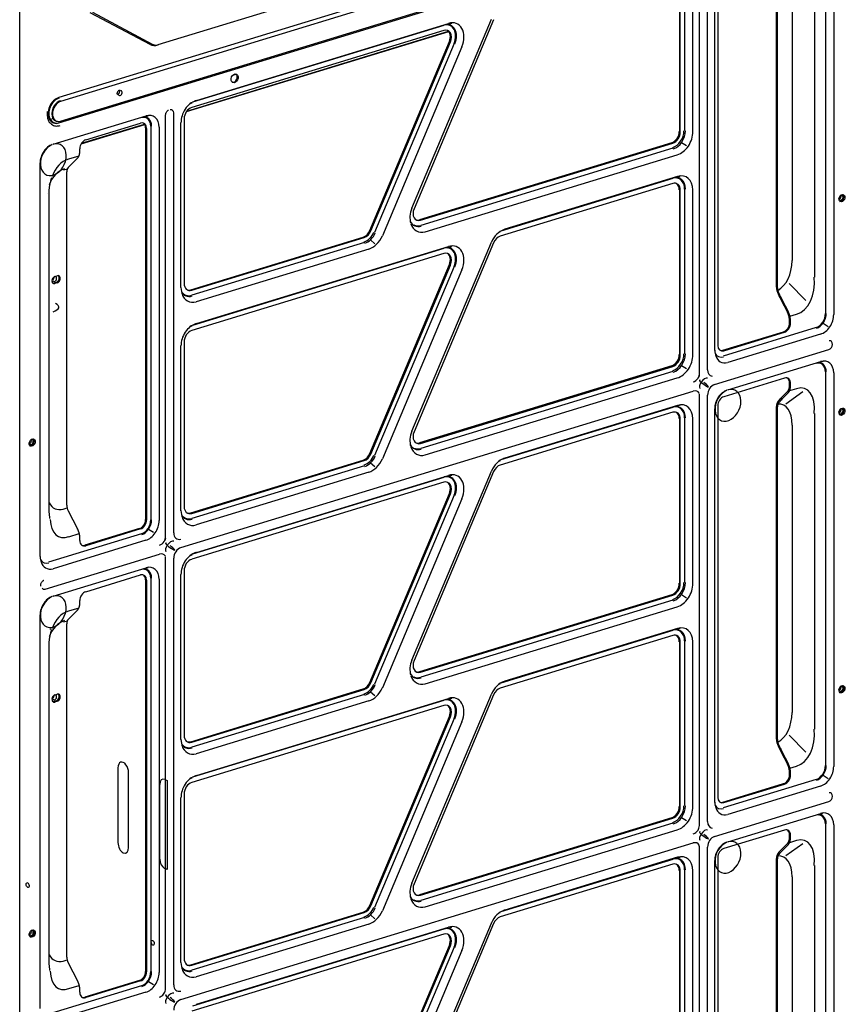
# Model space of a CAD drawing. Units: millimetres. Extents: x -868 to 1189, y -20 to 409.
# Drawn here: x -368 to -332, y 165 to 208 of the extents above; entities that cross this region are included whole.
import ezdxf

# ---------------------------------------------------------------- set-up
doc = ezdxf.new("R2010")
doc.units = ezdxf.units.MM
doc.layers.add('TFR-TRI', color=7, linetype='CONTINUOUS', true_color=0xffffff)

msp = doc.modelspace()

# ---------------------------------------------------------------- linework, layer by layer
at = {"layer": 'TFR-TRI', "color": 7, "linetype": 'Continuous'}
for p, q in [((-367.863, 117.033), (-367.863, 225.506)), ((-333.306, 214.489), (-366.165, 204.45)), ((-333.228, 214.325), (-366.087, 204.285)), ((-337.611, 214.147), (-361.857, 206.739)), ((-366.163, 203.349), (-333.304, 213.388)), ((-366.089, 203.43), (-333.23, 213.47)), ((-332.873, 212.158), (-332.873, 195.076)), ((-332.513, 212.118), (-332.513, 195.037)), ((-338.344, 192.496), (-338.344, 210.785)), ((-337.994, 192.638), (-337.994, 210.875)), ((-337.678, 193.474), (-337.678, 210.556)), ((-337.544, 210.697), (-337.544, 193.691)), ((-335, 196.216), (-335, 210.662)), ((-334.958, 196.197), (-334.958, 210.643)), ((-333.352, 210.35), (-333.352, 196.655)), ((-339.217, 210.132), (-339.217, 202.983)), ((-339.175, 202.964), (-339.175, 210.113)), ((-338.99, 210.166), (-338.99, 203.017)), ((-338.63, 202.977), (-338.63, 210.126)), ((-334.323, 209.854), (-334.323, 197.374)), ((-362.198, 206.755), (-364.798, 208.136)), ((-364.708, 208.157), (-362.108, 206.776)), ((-350.83, 199.649), (-347.376, 207.854)), ((-347.284, 207.833), (-350.738, 199.628)), ((-349.228, 207.316), (-360.631, 203.832)), ((-360.625, 203.84), (-349.232, 207.321)), ((-360.606, 203.867), (-349.248, 207.337)), ((-349.446, 207.369), (-360.394, 204.024)), ((-360.343, 204.261), (-349.432, 207.595)), ((-360.189, 204.325), (-349.241, 207.67)), ((-349.27, 207.618), (-349.092, 207.679)), ((-352.657, 198.68), (-349.203, 206.884)), ((-352.615, 198.66), (-349.161, 206.865)), ((-349, 206.803), (-352.454, 198.599)), ((-348.66, 206.657), (-352.114, 198.453)), ((-358.605, 205.423), (-358.46, 205.467)), ((-366.414, 203.535), (-366.536, 203.498)), ((-366.41, 202.424), (-362.377, 203.656)), ((-362.457, 203.601), (-362.284, 203.662)), ((-361.524, 185.414), (-361.524, 203.703)), ((-361.174, 185.555), (-361.174, 203.792)), ((-360.724, 203.529), (-360.724, 196.38)), ((-362.433, 203.281), (-365.196, 202.437)), ((-365.192, 202.445), (-362.435, 203.287)), ((-365.176, 202.471), (-362.447, 203.304)), ((-364.992, 202.619), (-362.613, 203.346)), ((-362.397, 203.136), (-362.397, 186.13)), ((-362.355, 203.116), (-362.355, 186.111)), ((-362.17, 203.207), (-362.17, 186.125)), ((-361.81, 203.167), (-361.81, 186.085)), ((-360.858, 196.201), (-360.858, 203.35)), ((-339.336, 202.644), (-339.293, 202.624)), ((-366.553, 202.363), (-366.551, 202.364)), ((-365.25, 202.135), (-365.25, 202.231)), ((-339.547, 202.488), (-350.494, 199.143)), ((-350.452, 199.124), (-339.504, 202.469)), ((-339.499, 202.25), (-350.447, 198.905)), ((-338.91, 202.354), (-339.127, 202.493)), ((-365.353, 201.819), (-365.757, 201.412)), ((-365.293, 201.91), (-365.745, 201.771)), ((-350.253, 198.624), (-339.306, 201.969)), ((-366.975, 184.523), (-366.975, 201.605)), ((-365.958, 201.308), (-365.793, 201.358)), ((-365.818, 186.759), (-365.818, 201.222)), ((-346.948, 198.668), (-339.49, 200.946)), ((-339.3, 201.022), (-346.794, 198.732)), ((-339.355, 200.97), (-339.182, 201.031)), ((-339.504, 200.721), (-346.998, 198.431)), ((-338.99, 200.48), (-338.99, 193.331)), ((-366.653, 200.288), (-366.653, 200.289)), ((-339.217, 200.447), (-339.217, 193.298)), ((-339.175, 193.278), (-339.175, 200.427)), ((-338.63, 193.291), (-338.63, 200.44)), ((-332.214, 200.091), (-332.214, 200.203)), ((-360.436, 196.106), (-352.942, 198.395)), ((-360.394, 196.086), (-352.9, 198.376)), ((-352.801, 198.476), (-352.759, 198.457)), ((-352.894, 198.157), (-360.388, 195.867)), ((-360.343, 194.575), (-349.432, 197.909)), ((-360.189, 194.639), (-349.241, 197.984)), ((-352.44, 198.109), (-352.635, 198.273)), ((-350.83, 189.964), (-347.376, 198.168)), ((-347.284, 198.147), (-350.738, 189.942)), ((-349.27, 197.932), (-349.092, 197.993)), ((-347.376, 198.168), (-347.379, 198.171)), ((-349.446, 197.683), (-360.394, 194.338)), ((-352.701, 197.876), (-360.195, 195.586)), ((-352.657, 188.994), (-349.203, 197.199)), ((-352.615, 188.975), (-349.161, 197.179)), ((-349, 197.117), (-352.454, 188.913)), ((-366.335, 196.686), (-366.231, 196.718)), ((-348.66, 196.972), (-352.114, 188.767)), ((-366.273, 196.428), (-366.377, 196.397)), ((-366.231, 196.409), (-366.335, 196.377)), ((-333.72, 195.649), (-334.453, 196.383)), ((-334.794, 195.656), (-334.521, 195.13)), ((-334.764, 195.686), (-334.49, 195.158)), ((-334.415, 194.956), (-334.131, 195.043)), ((-334.44, 194.595), (-334.44, 194.873)), ((-334.432, 194.674), (-334.432, 194.772)), ((-334.39, 194.655), (-334.39, 194.755)), ((-332.977, 194.655), (-332.759, 194.516)), ((-337.327, 193.481), (-334.69, 194.286)), ((-333.278, 194.464), (-337.311, 193.232)), ((-337.285, 193.461), (-334.648, 194.267)), ((-333.085, 194.184), (-337.118, 192.951)), ((-334.483, 194.389), (-334.525, 194.408)), ((-360.858, 186.516), (-360.858, 193.665)), ((-360.724, 193.843), (-360.724, 186.694)), ((-337.687, 191.994), (-332.725, 193.51)), ((-337.669, 193.359), (-337.668, 193.357)), ((-339.547, 192.803), (-350.494, 189.458)), ((-350.452, 189.438), (-339.504, 192.783)), ((-339.336, 192.958), (-339.293, 192.939)), ((-338.91, 192.669), (-339.127, 192.808)), ((-337.113, 191.757), (-333.079, 192.989)), ((-332.987, 192.995), (-333.159, 192.934)), ((-339.499, 192.564), (-350.447, 189.219)), ((-332.873, 192.54), (-332.873, 175.458)), ((-332.513, 192.5), (-332.513, 175.418)), ((-350.253, 188.938), (-339.306, 192.283)), ((-334.648, 192.272), (-337.285, 191.466)), ((-334.44, 191.868), (-334.44, 192.134)), ((-334.432, 191.962), (-334.432, 192.061)), ((-334.39, 191.941), (-334.39, 192.042)), ((-360.867, 184.912), (-338.611, 191.712)), ((-338.344, 172.878), (-338.344, 191.533)), ((-337.994, 173.019), (-337.994, 191.535)), ((-337.256, 191.696), (-337.254, 191.697)), ((-334.52, 191.689), (-334.794, 191.414)), ((-334.49, 191.632), (-334.764, 191.356)), ((-334.594, 191.161), (-333.849, 191.694)), ((-334.131, 191.812), (-334.431, 191.72)), ((-339.3, 191.089), (-346.794, 188.799)), ((-339.182, 191.099), (-339.355, 191.038)), ((-337.544, 191.078), (-337.544, 174.073)), ((-339.504, 190.788), (-346.998, 188.499)), ((-346.948, 188.735), (-339.49, 191.014)), ((-337.678, 173.856), (-337.678, 190.938)), ((-335, 176.598), (-335, 191.044)), ((-334.958, 176.578), (-334.958, 191.024)), ((-333.352, 190.731), (-333.352, 177.036)), ((-332.214, 190.823), (-332.214, 190.935)), ((-339.217, 190.514), (-339.217, 183.365)), ((-339.175, 183.345), (-339.175, 190.495)), ((-338.99, 190.547), (-338.99, 183.398)), ((-338.63, 183.358), (-338.63, 190.508)), ((-334.323, 190.235), (-334.323, 177.755)), ((-360.436, 186.42), (-352.942, 188.71)), ((-360.394, 186.401), (-352.9, 188.69)), ((-352.801, 188.791), (-352.759, 188.771)), ((-352.44, 188.423), (-352.635, 188.587)), ((-352.894, 188.471), (-360.388, 186.181)), ((-352.701, 188.19), (-360.195, 185.901)), ((-350.83, 180.031), (-347.376, 188.235)), ((-347.284, 188.214), (-350.738, 180.01)), ((-347.376, 188.235), (-347.379, 188.238)), ((-349.446, 187.751), (-360.394, 184.406)), ((-360.343, 184.642), (-349.432, 187.976)), ((-360.189, 184.706), (-349.241, 188.051)), ((-349.27, 187.999), (-349.092, 188.06)), ((-352.657, 179.061), (-349.203, 187.266)), ((-352.615, 179.042), (-349.161, 187.246)), ((-349, 187.185), (-352.454, 178.98)), ((-348.66, 187.039), (-352.114, 178.834)), ((-365.968, 186.586), (-365.803, 186.636)), ((-365.757, 186.512), (-365.353, 185.733)), ((-362.576, 185.513), (-366.609, 184.281)), ((-365.728, 185.389), (-365.276, 185.527)), ((-362.655, 185.742), (-365.034, 185.015)), ((-362.613, 185.723), (-364.992, 184.996)), ((-362.448, 185.845), (-362.49, 185.864)), ((-362.056, 185.565), (-362.274, 185.704)), ((-362.382, 185.232), (-366.416, 184)), ((-365.25, 185.226), (-365.25, 185.322)), ((-366.966, 184.408), (-366.965, 184.406)), ((-366.759, 183.112), (-361.791, 184.63)), ((-361.524, 165.796), (-361.524, 184.451)), ((-361.174, 165.937), (-361.174, 184.453)), ((-366.41, 182.806), (-362.377, 184.038)), ((-362.457, 183.983), (-362.284, 184.044)), ((-360.724, 183.911), (-360.724, 176.761)), ((-364.992, 183.001), (-362.613, 183.728)), ((-362.397, 183.517), (-362.397, 166.512)), ((-362.355, 183.498), (-362.355, 166.492)), ((-362.17, 183.589), (-362.17, 166.507)), ((-361.81, 183.549), (-361.81, 166.467)), ((-360.858, 176.583), (-360.858, 183.732)), ((-339.293, 183.006), (-339.336, 183.025)), ((-366.553, 182.745), (-366.551, 182.745)), ((-365.25, 182.517), (-365.25, 182.613)), ((-339.547, 182.87), (-350.494, 179.525)), ((-350.452, 179.505), (-339.504, 182.85)), ((-339.499, 182.631), (-350.447, 179.286)), ((-339.127, 182.875), (-338.91, 182.736)), ((-365.353, 182.201), (-365.757, 181.794)), ((-365.293, 182.291), (-365.745, 182.153)), ((-350.253, 179.005), (-339.306, 182.35)), ((-366.975, 164.905), (-366.975, 181.987)), ((-365.958, 181.689), (-365.793, 181.74)), ((-366.525, 181.393), (-366.543, 181.342)), ((-365.818, 167.141), (-365.818, 181.604)), ((-346.948, 179.049), (-339.49, 181.328)), ((-339.3, 181.403), (-346.794, 179.114)), ((-339.355, 181.352), (-339.182, 181.413)), ((-339.504, 181.102), (-346.998, 178.813)), ((-339.217, 180.828), (-339.217, 173.679)), ((-338.99, 180.862), (-338.99, 173.712)), ((-338.63, 173.673), (-338.63, 180.822)), ((-339.175, 173.66), (-339.175, 180.809)), ((-360.436, 176.487), (-352.942, 178.777)), ((-360.394, 176.468), (-352.9, 178.758)), ((-352.759, 178.839), (-352.801, 178.858)), ((-332.214, 178.776), (-332.214, 178.888)), ((-366.273, 178.262), (-366.377, 178.23)), ((-366.335, 178.52), (-366.231, 178.551)), ((-352.894, 178.538), (-360.388, 176.249)), ((-360.343, 174.957), (-349.432, 178.29)), ((-352.701, 178.258), (-360.195, 175.968)), ((-360.189, 175.021), (-349.241, 178.366)), ((-352.635, 178.655), (-352.44, 178.49)), ((-350.83, 170.345), (-347.376, 178.55)), ((-347.284, 178.528), (-350.738, 170.324)), ((-349.27, 178.314), (-349.092, 178.375)), ((-347.376, 178.55), (-347.379, 178.552)), ((-366.231, 178.243), (-366.335, 178.211)), ((-349.446, 178.065), (-360.394, 174.72)), ((-352.657, 169.376), (-349.203, 177.58)), ((-352.615, 169.356), (-349.161, 177.561)), ((-349, 177.499), (-352.454, 169.294)), ((-348.66, 177.353), (-352.114, 169.149)), ((-333.72, 176.031), (-334.453, 176.765)), ((-334.794, 176.037), (-334.521, 175.511)), ((-334.764, 176.067), (-334.49, 175.539)), ((-363.595, 175.356), (-363.595, 172.112)), ((-334.44, 174.977), (-334.44, 175.254)), ((-334.415, 175.338), (-334.131, 175.424)), ((-363.132, 171.899), (-363.132, 175.143)), ((-361.567, 174.849), (-361.46, 174.799)), ((-333.278, 174.846), (-337.311, 173.614)), ((-334.432, 175.056), (-334.432, 175.154)), ((-334.39, 175.036), (-334.39, 175.137)), ((-332.977, 175.036), (-332.759, 174.897)), ((-361.777, 171.393), (-361.777, 174.637)), ((-361.46, 174.799), (-361.46, 170.937)), ((-337.327, 173.862), (-334.69, 174.668)), ((-337.285, 173.843), (-334.648, 174.648)), ((-333.085, 174.565), (-337.118, 173.333)), ((-334.483, 174.77), (-334.525, 174.79)), ((-360.858, 166.897), (-360.858, 174.046)), ((-360.724, 174.225), (-360.724, 167.076)), ((-337.687, 172.376), (-332.725, 173.892)), ((-337.669, 173.741), (-337.668, 173.739)), ((-339.547, 173.184), (-350.494, 169.839)), ((-350.452, 169.82), (-339.504, 173.165)), ((-339.336, 173.34), (-339.293, 173.32)), ((-338.91, 173.05), (-339.127, 173.189)), ((-337.113, 172.139), (-333.079, 173.371)), ((-333.159, 173.316), (-332.987, 173.377)), ((-339.499, 172.945), (-350.447, 169.601)), ((-332.873, 172.921), (-332.873, 155.839)), ((-332.513, 172.882), (-332.513, 155.8)), ((-350.253, 169.32), (-339.306, 172.665)), ((-334.648, 172.653), (-337.285, 171.848)), ((-334.44, 172.251), (-334.44, 172.517)), ((-334.432, 172.344), (-334.432, 172.443)), ((-334.39, 172.323), (-334.39, 172.423)), ((-360.867, 165.294), (-338.611, 172.094)), ((-338.344, 153.259), (-338.344, 171.915)), ((-337.994, 153.401), (-337.994, 171.916)), ((-337.256, 172.078), (-337.254, 172.078)), ((-334.52, 172.07), (-334.794, 171.795)), ((-334.49, 172.013), (-334.764, 171.738)), ((-334.594, 171.543), (-333.849, 172.076)), ((-334.131, 172.194), (-334.431, 172.102)), ((-339.3, 171.47), (-346.794, 169.181)), ((-339.355, 171.419), (-339.182, 171.48)), ((-337.544, 171.46), (-337.544, 154.454)), ((-335, 156.979), (-335, 171.425)), ((-361.46, 170.937), (-361.567, 170.987)), ((-339.504, 171.17), (-346.998, 168.88)), ((-346.948, 169.116), (-339.49, 171.395)), ((-337.678, 154.237), (-337.678, 171.319)), ((-334.958, 156.96), (-334.958, 171.406)), ((-333.352, 171.113), (-333.352, 157.418)), ((-339.217, 170.896), (-339.217, 163.746)), ((-339.175, 163.727), (-339.175, 170.876)), ((-338.99, 170.929), (-338.99, 163.78)), ((-338.63, 163.74), (-338.63, 170.889)), ((-334.323, 170.617), (-334.323, 158.137)), ((-360.436, 166.802), (-352.942, 169.091)), ((-360.394, 166.782), (-352.9, 169.072)), ((-352.894, 168.853), (-360.388, 166.563)), ((-352.801, 169.172), (-352.759, 169.153)), ((-352.44, 168.805), (-352.635, 168.969)), ((-352.701, 168.572), (-360.195, 166.282)), ((-360.189, 165.088), (-349.241, 168.433)), ((-350.83, 160.412), (-347.376, 168.617)), ((-347.284, 168.596), (-350.738, 160.391)), ((-349.27, 168.381), (-349.092, 168.442)), ((-347.376, 168.617), (-347.379, 168.619)), ((-349.446, 168.132), (-360.394, 164.787)), ((-360.343, 165.024), (-349.432, 168.358)), ((-352.657, 159.443), (-349.203, 167.647)), ((-352.615, 159.424), (-349.161, 167.628)), ((-349, 167.566), (-352.454, 159.362)), ((-348.66, 167.42), (-352.114, 159.216)), ((-365.968, 166.967), (-365.803, 167.017)), ((-365.757, 166.894), (-365.353, 166.114)), ((-362.576, 165.895), (-366.609, 164.663)), ((-365.728, 165.77), (-365.276, 165.909)), ((-362.655, 166.124), (-365.034, 165.397)), ((-362.613, 166.104), (-364.992, 165.378)), ((-362.448, 166.226), (-362.49, 166.246)), ((-362.274, 166.085), (-362.056, 165.946)), ((-362.382, 165.614), (-366.416, 164.382)), ((-365.25, 165.608), (-365.25, 165.704))]:
    msp.add_line(p, q, dxfattribs=at)
for centre, major_axis, ratio, start_param, end_param in [((-349.236, 206.878), (-0.359, -0.778), 0.718873, 1.618521, 3.72052), ((-349.446, 206.975), (0.178, 0.386), 0.718873, 4.759301, 6.853696), ((-349.446, 206.975), (-0.278, -0.603), 0.718873, 1.617184, 3.684459), ((-349.425, 206.965), (0.286, 0.62), 0.718873, 4.759301, 6.853696), ((-349.488, 206.994), (0.178, 0.386), 0.718873, 4.759301, 6.207312), ((-361.862, 207.469), (-0.33, -0.716), 0.718873, 6.27325, 6.861435), ((-361.828, 207.453), (-0.318, -0.69), 0.718873, 6.242831, 6.853696), ((-361.778, 207.43), (0.307, 0.666), 0.718873, 3.092794, 3.444445), ((-358.571, 205.304), (-0.084, -0.182), 0.718873, 0.161907, 2.979719), ((-363.604, 204.697), (-0.0461, -0.0999), 0.718873, 0.391242, 2.735949), ((-363.499, 204.649), (0.0461, 0.0999), 0.718873, 2.686645, 6.738129), ((-366.168, 203.898), (0.249, 0.54), 0.718873, 0.563811, 3.723131), ((-366.156, 203.892), (0.241, 0.522), 0.718873, 0.57051, 3.712103), ((-360.184, 203.533), (-0.359, -0.778), 0.718873, 3.72052, 3.811897), ((-366.096, 203.865), (0.201, 0.436), 0.718873, 0.57051, 3.712103), ((-366.084, 203.859), (0.193, 0.419), 0.718873, 0.579128, 3.697953), ((-361.329, 203.727), (0.084, 0.182), 0.718873, 5.381284, 6.807128), ((-360.226, 203.552), (0.343, 0.743), 0.718873, 0.57051, 2.141307), ((-360.394, 203.63), (0.178, 0.386), 0.718873, 0.57051, 2.141307), ((-360.394, 203.63), (-0.262, -0.568), 0.718873, 3.712103, 3.855782), ((-362.581, 203.085), (-0.222, -0.482), 0.718873, 2.133327, 3.677758), ((-362.56, 203.075), (-0.23, -0.499), 0.718873, 2.141307, 3.712103), ((-362.371, 202.988), (-0.303, -0.657), 0.718873, 2.153046, 3.722226), ((-362.613, 203.037), (-0.14, -0.303), 0.718873, 2.141307, 3.712103), ((-362.655, 203.057), (-0.14, -0.303), 0.718873, 2.141307, 3.044734), ((-360.992, 203.35), (-0.133, 0), 0.375419, 3.141581, 3.301118), ((-364.992, 202.31), (-0.14, -0.303), 0.718873, 3.712103, 5.282899), ((-339.547, 202.883), (-0.178, -0.386), 0.718873, 0.57051, 2.141307), ((-339.504, 202.863), (-0.262, -0.568), 0.718873, 0.57051, 2.141307), ((-339.504, 202.863), (0.178, 0.386), 0.718873, 3.712103, 5.282899), ((-339.483, 202.853), (0.286, 0.62), 0.718873, 3.712103, 5.282899), ((-339.294, 202.766), (-0.359, -0.778), 0.718873, 0.553062, 2.151216), ((-366.404, 201.756), (-0.303, -0.657), 0.718873, 3.817647, 10.005411), ((-366.446, 201.775), (0.287, 0.622), 0.718873, 0.57051, 2.141307), ((-366.614, 201.853), (0.206, 0.447), 0.718873, 0.57051, 0.68189), ((-365.352, 200.144), (-0.359, 1.635), 0.696462, 0.030149, 0.855811), ((-367.109, 201.605), (-0.133, 0), 0.375419, 3.141581, 3.301118), ((-365.456, 199.861), (-0.409, 1.518), 0.760677, 0.049546, 0.822069), ((-365.608, 201.125), (0.097, -0.319), 0.585049, 3.445715, 4.231114), ((-339.504, 200.327), (0.278, 0.603), 0.718873, 5.276521, 6.825897), ((-339.483, 200.317), (0.286, 0.62), 0.718873, 5.282899, 6.853696), ((-339.294, 200.23), (-0.359, -0.778), 0.718873, 2.151216, 3.72052), ((-339.504, 200.327), (0.178, 0.386), 0.718873, 5.282899, 6.853696), ((-339.547, 200.346), (-0.178, -0.386), 0.718873, 2.141307, 3.065746), ((-332.198, 200.103), (-0.049, -0.106), 0.718873, 5.524606, 6.283185), ((-332.282, 200.142), (-0.049, -0.106), 0.718873, 0.585434, 2.141306), ((-332.198, 200.103), (-0.049, -0.106), 0.718873, 0, 2.141306), ((-332.199, 200.103), (0.07, 0.151), 0.718873, 3.33619, 6.088618), ((-332.198, 200.103), (-0.049, -0.106), 0.718873, 2.141306, 3.885776), ((-332.282, 200.142), (-0.049, -0.106), 0.718873, 2.141306, 2.556096), ((-350.284, 199.441), (0.343, 0.743), 0.718873, 1.617708, 2.501772), ((-350.452, 199.518), (0.178, 0.386), 0.718873, 1.617708, 3.712103), ((-350.431, 199.509), (0.286, 0.62), 0.718873, 2.628614, 3.712103), ((-350.242, 199.421), (-0.359, -0.778), 0.718873, 5.612876, 6.836247), ((-350.452, 199.518), (0.278, 0.603), 0.718873, 3.101398, 3.723298), ((-350.494, 199.538), (-0.178, -0.386), 0.718873, 0.07584, 0.57051), ((-352.942, 198.79), (0.178, 0.386), 0.718873, 3.712103, 4.759301), ((-352.9, 198.77), (0.178, 0.386), 0.718873, 3.712103, 4.759301), ((-352.9, 198.77), (-0.262, -0.568), 0.718873, 0.57051, 1.617708), ((-352.879, 198.761), (0.286, 0.62), 0.718873, 3.712103, 4.759301), ((-352.69, 198.673), (-0.359, -0.778), 0.718873, 0.553062, 1.618521), ((-346.83, 197.959), (0.343, 0.743), 0.718873, 0.57051, 1.617708), ((-346.998, 198.037), (0.178, 0.386), 0.718873, 0.57051, 1.617708), ((-346.998, 198.037), (-0.262, -0.568), 0.718873, 3.712103, 3.855782), ((-346.788, 197.94), (-0.359, -0.778), 0.718873, 3.72052, 3.811897), ((-349.446, 197.289), (-0.278, -0.603), 0.718873, 1.617184, 3.684459), ((-349.425, 197.279), (0.286, 0.62), 0.718873, 4.759301, 6.853696), ((-349.236, 197.192), (-0.359, -0.778), 0.718873, 1.618521, 3.72052), ((-349.446, 197.289), (0.178, 0.386), 0.718873, 4.759301, 6.853696), ((-349.488, 197.309), (0.178, 0.386), 0.718873, 4.759301, 6.207312), ((-335.518, 197.637), (-0.359, 1.635), 0.696462, 3.33698, 4.401079), ((-366.335, 196.532), (-0.07, -0.151), 0.718873, 3.712103, 6.853696), ((-366.457, 196.626), (-0.0461, -0.0999), 0.718873, 0.515042, 2.14131), ((-366.343, 196.573), (-0.0461, -0.0999), 0.718873, 5.7617, 9.946034), ((-366.457, 196.626), (-0.0461, -0.0999), 0.718873, 2.14131, 2.302215), ((-366.273, 196.583), (-0.07, -0.151), 0.718873, 0.57051, 2.946931), ((-366.231, 196.563), (-0.07, -0.151), 0.718873, 0.57051, 3.712103), ((-334.546, 196.664), (-0.359, 1.635), 0.696462, 3.191275, 4.55482), ((-366.377, 196.551), (-0.07, -0.151), 0.718873, 0.194601, 0.57051), ((-360.226, 196.403), (0.343, 0.743), 0.718873, 2.141307, 2.612546), ((-360.394, 196.481), (0.178, 0.386), 0.718873, 2.141307, 3.712103), ((-360.373, 196.471), (0.286, 0.62), 0.718873, 2.628598, 3.712103), ((-360.184, 196.384), (-0.359, -0.778), 0.718873, 5.613013, 6.836247), ((-360.394, 196.481), (-0.278, -0.603), 0.718873, 6.035812, 6.86489), ((-360.436, 196.5), (0.178, 0.386), 0.718873, 3.217424, 3.712103), ((-334.169, 196.285), (-1.598, 3.23), 0.233579, 1.565944, 1.650489), ((-334.169, 196.285), (-1.522, 3.076), 0.233579, 1.562078, 1.650489), ((-366.832, 195.35), (-0.667, 0), 0.375419, 2.25392, 3.824717), ((-333.284, 194.954), (-0.222, -0.482), 0.718873, 0.584511, 2.133327), ((-333.263, 194.945), (0.23, 0.499), 0.718873, 3.712103, 5.282899), ((-333.074, 194.857), (-0.303, -0.657), 0.718873, 0.549832, 2.153046), ((-360.226, 193.867), (0.343, 0.743), 0.718873, 0.57051, 2.141307), ((-360.394, 193.944), (-0.262, -0.568), 0.718873, 3.712103, 3.855782), ((-360.184, 193.847), (-0.359, -0.778), 0.718873, 3.72052, 3.811897), ((-334.69, 194.595), (0.14, 0.303), 0.718873, 3.712103, 5.282899), ((-334.648, 194.576), (0.14, 0.303), 0.718873, 3.712103, 5.282899), ((-360.394, 193.944), (0.178, 0.386), 0.718873, 0.57051, 2.141307), ((-360.992, 193.665), (-0.133, 0), 0.375419, 3.141581, 3.301118), ((-337.285, 193.77), (0.14, 0.303), 0.718873, 2.141307, 3.712103), ((-332.722, 193.697), (0.084, 0.182), 0.718873, 3.693739, 6.807295), ((-339.547, 193.197), (-0.178, -0.386), 0.718873, 0.57051, 2.141307), ((-339.504, 193.177), (-0.262, -0.568), 0.718873, 0.57051, 2.141307), ((-339.504, 193.177), (0.178, 0.386), 0.718873, 3.712103, 5.282899), ((-339.483, 193.168), (0.286, 0.62), 0.718873, 3.712103, 5.282899), ((-339.294, 193.08), (-0.359, -0.778), 0.718873, 0.553062, 2.151216), ((-337.149, 193.645), (0.287, 0.622), 0.718873, 2.141307, 2.601305), ((-337.296, 193.712), (0.23, 0.499), 0.718873, 2.657952, 3.712103), ((-337.107, 193.625), (-0.303, -0.657), 0.718873, 5.607308, 6.833017), ((-337.327, 193.79), (0.14, 0.303), 0.718873, 3.238435, 3.712103), ((-333.284, 192.418), (-0.222, -0.482), 0.718873, 2.133327, 3.677758), ((-333.263, 192.408), (0.23, 0.499), 0.718873, 5.282899, 6.853696), ((-333.074, 192.321), (-0.303, -0.657), 0.718873, 2.153046, 3.722226), ((-337.683, 192.737), (-0.168, -0.363), 0.718873, 5.294586, 6.478123), ((-338.149, 192.039), (0.167, 0.226), 0.487222, 1.671693, 2.994829), ((-338.149, 192.039), (-0.199, 0.147), 0.13683, 5.648819, 7.271782), ((-338.149, 192.039), (-0.199, 0.147), 0.13683, 0.988965, 4.837938), ((-338.149, 192.039), (0.167, 0.226), 0.487222, 0.088353, 1.659128), ((-337.683, 191.625), (-0.168, -0.363), 0.718873, 3.72369, 5.269147), ((-334.648, 191.963), (0.14, 0.303), 0.718873, 5.282899, 6.853696), ((-334.69, 191.982), (0.14, 0.303), 0.718873, 5.282899, 6.186327), ((-334.546, 189.937), (0.807, 1.869), 0.47098, 5.341919, 6.669423), ((-338.614, 191.34), (-0.168, -0.363), 0.718873, 2.716543, 3.700423), ((-337.107, 191.089), (-0.303, -0.657), 0.718873, 3.817647, 10.005411), ((-337.149, 191.108), (0.287, 0.622), 0.718873, 0.57051, 2.141307), ((-337.317, 191.186), (-0.206, -0.447), 0.718873, 3.712103, 3.823482), ((-339.504, 190.394), (0.278, 0.603), 0.718873, 5.276521, 6.825897), ((-339.294, 190.297), (-0.359, -0.778), 0.718873, 2.151216, 3.72052), ((-337.285, 191.157), (0.14, 0.303), 0.718873, 0.57051, 2.141307), ((-335.518, 189.242), (0.807, 1.869), 0.47098, 5.460529, 6.51776), ((-334.169, 190.208), (1.453, 1.907), 0.527763, 1.326191, 1.410736), ((-334.169, 190.208), (1.384, 1.817), 0.527763, 1.326191, 1.414602), ((-339.504, 190.394), (0.178, 0.386), 0.718873, 5.282899, 6.853696), ((-339.483, 190.384), (0.286, 0.62), 0.718873, 5.282899, 6.853696), ((-339.547, 190.413), (-0.178, -0.386), 0.718873, 2.141307, 3.065746), ((-337.812, 190.938), (-0.133, 0), 0.375419, 3.141581, 3.301118), ((-332.198, 190.834), (-0.049, -0.106), 0.718873, 5.524606, 6.283185), ((-332.282, 190.873), (-0.049, -0.106), 0.718873, 0.585434, 2.141306), ((-332.198, 190.834), (-0.049, -0.106), 0.718873, 0, 2.141306), ((-332.199, 190.835), (0.07, 0.151), 0.718873, 3.33619, 6.088618), ((-332.198, 190.834), (-0.049, -0.106), 0.718873, 2.141306, 3.885776), ((-332.282, 190.873), (-0.049, -0.106), 0.718873, 2.141306, 2.556096), ((-350.284, 189.755), (0.343, 0.743), 0.718873, 1.617708, 2.501772), ((-350.452, 189.833), (0.178, 0.386), 0.718873, 1.617708, 3.712103), ((-367.362, 189.495), (0.049, 0.106), 0.718873, 2.383014, 6.283185), ((-367.447, 189.534), (0.049, 0.106), 0.718873, 3.727125, 5.697787), ((-367.363, 189.495), (-0.07, -0.151), 0.718873, 0.194698, 2.946929), ((-367.362, 189.495), (0.049, 0.106), 0.718873, 0, 0.758513), ((-350.431, 189.823), (0.286, 0.62), 0.718873, 2.628614, 3.712103), ((-350.494, 189.852), (-0.178, -0.386), 0.718873, 0.07584, 0.57051), ((-352.942, 189.104), (0.178, 0.386), 0.718873, 3.712103, 4.759301), ((-352.9, 189.085), (0.178, 0.386), 0.718873, 3.712103, 4.759301), ((-350.242, 189.736), (-0.359, -0.778), 0.718873, 5.612876, 6.836247), ((-350.452, 189.833), (0.278, 0.603), 0.718873, 3.101398, 3.723298), ((-352.9, 189.085), (-0.262, -0.568), 0.718873, 0.57051, 1.617708), ((-352.879, 189.075), (0.286, 0.62), 0.718873, 3.712103, 4.759301), ((-352.69, 188.988), (-0.359, -0.778), 0.718873, 0.553062, 1.618521), ((-346.83, 188.027), (0.343, 0.743), 0.718873, 0.57051, 1.617708), ((-346.998, 188.104), (-0.262, -0.568), 0.718873, 3.712103, 3.855782), ((-346.788, 188.007), (-0.359, -0.778), 0.718873, 3.72052, 3.811897), ((-349.236, 187.259), (-0.359, -0.778), 0.718873, 1.618521, 3.72052), ((-346.998, 188.104), (0.178, 0.386), 0.718873, 0.57051, 1.617708), ((-349.446, 187.356), (0.178, 0.386), 0.718873, 4.759301, 6.853696), ((-349.446, 187.356), (-0.278, -0.603), 0.718873, 1.617184, 3.684459), ((-349.425, 187.347), (0.286, 0.62), 0.718873, 4.759301, 6.853696), ((-349.488, 187.376), (0.178, 0.386), 0.718873, 4.759301, 6.207312), ((-365.517, 188.471), (0.807, 1.869), 0.47098, 2.779137, 3.496455), ((-365.608, 186.662), (0.097, -0.319), 0.585049, 4.231114, 5.016512), ((-360.226, 186.717), (0.343, 0.743), 0.718873, 2.141307, 2.612546), ((-360.394, 186.795), (0.178, 0.386), 0.718873, 2.141307, 3.712103), ((-360.436, 186.814), (0.178, 0.386), 0.718873, 3.217424, 3.712103), ((-365.352, 187.252), (0.807, 1.869), 0.47098, 2.39427, 3.562524), ((-362.655, 186.051), (-0.14, -0.303), 0.718873, 0.57051, 2.141307), ((-362.613, 186.032), (-0.14, -0.303), 0.718873, 0.57051, 2.141307), ((-362.581, 186.003), (-0.222, -0.482), 0.718873, 0.584511, 2.133327), ((-362.56, 185.993), (-0.23, -0.499), 0.718873, 0.57051, 2.141307), ((-362.371, 185.906), (-0.303, -0.657), 0.718873, 0.549832, 2.153046), ((-360.373, 186.785), (0.286, 0.62), 0.718873, 2.628598, 3.712103), ((-360.184, 186.698), (-0.359, -0.778), 0.718873, 5.613013, 6.836247), ((-360.394, 186.795), (-0.278, -0.603), 0.718873, 6.035812, 6.86489), ((-360.864, 185.655), (-0.168, -0.363), 0.718873, 5.294586, 6.842754), ((-364.992, 185.305), (-0.14, -0.303), 0.718873, 5.282899, 6.853696), ((-361.329, 184.956), (-0.199, 0.147), 0.13683, 5.648889, 7.271727), ((-361.329, 184.956), (0.167, 0.226), 0.487222, 0.088353, 1.671721), ((-365.034, 185.324), (-0.14, -0.303), 0.718873, 0.096842, 0.57051), ((-361.794, 184.258), (-0.168, -0.363), 0.718873, 2.716543, 3.700423), ((-361.329, 184.956), (0.167, 0.226), 0.487222, 1.671693, 2.994829), ((-361.329, 184.956), (-0.199, 0.147), 0.13683, 0.988875, 4.837938), ((-360.864, 184.542), (-0.168, -0.363), 0.718873, 3.72369, 5.269147), ((-360.226, 183.934), (0.343, 0.743), 0.718873, 0.57051, 2.141307), ((-360.184, 183.914), (-0.359, -0.778), 0.718873, 3.72052, 3.811897), ((-366.446, 184.693), (0.287, 0.622), 0.718873, 2.141307, 2.601305), ((-366.593, 184.761), (-0.23, -0.499), 0.718873, 5.799545, 6.853696), ((-366.404, 184.674), (-0.303, -0.657), 0.718873, 5.607309, 6.833017), ((-360.394, 184.011), (0.178, 0.386), 0.718873, 0.57051, 2.141307), ((-360.394, 184.011), (-0.262, -0.568), 0.718873, 3.712103, 3.855782), ((-362.581, 183.467), (-0.222, -0.482), 0.718873, 2.133327, 3.677758), ((-362.56, 183.457), (-0.23, -0.499), 0.718873, 2.141307, 3.712103), ((-362.371, 183.37), (-0.303, -0.657), 0.718873, 2.153046, 3.722226), ((-366.819, 183.327), (0.073, 0.157), 0.718873, 0.57051, 0.639872), ((-362.613, 183.419), (-0.14, -0.303), 0.718873, 2.141307, 3.712103), ((-362.655, 183.438), (-0.14, -0.303), 0.718873, 2.141307, 3.044734), ((-360.992, 183.732), (-0.133, 0), 0.375419, 3.141581, 3.301118), ((-339.504, 183.245), (-0.262, -0.568), 0.718873, 0.57051, 2.141307), ((-339.483, 183.235), (0.286, 0.62), 0.718873, 3.712103, 5.282899), ((-366.756, 183.298), (0.084, 0.182), 0.718873, 2.617864, 3.693739), ((-364.992, 182.692), (-0.14, -0.303), 0.718873, 3.712103, 5.282899), ((-339.547, 183.264), (-0.178, -0.386), 0.718873, 0.57051, 2.141307), ((-339.504, 183.245), (0.178, 0.386), 0.718873, 3.712103, 5.282899), ((-339.294, 183.148), (-0.359, -0.778), 0.718873, 0.553062, 2.151216), ((-366.404, 182.137), (-0.303, -0.657), 0.718873, 3.817647, 10.005411), ((-366.446, 182.157), (0.287, 0.622), 0.718873, 0.57051, 2.141307), ((-366.614, 182.234), (0.206, 0.447), 0.718873, 0.57051, 0.672759), ((-365.352, 180.525), (-0.359, 1.635), 0.696462, 0.030149, 0.855811), ((-367.109, 181.987), (-0.133, 0), 0.375419, 3.141581, 3.301118), ((-365.456, 180.243), (-0.409, 1.518), 0.760677, 0.049546, 0.822069), ((-365.608, 181.507), (0.097, -0.319), 0.585049, 3.445715, 4.231114), ((-339.504, 180.708), (0.278, 0.603), 0.718873, 5.276521, 6.825897), ((-339.483, 180.698), (0.286, 0.62), 0.718873, 5.282899, 6.853696), ((-339.294, 180.611), (-0.359, -0.778), 0.718873, 2.151216, 3.72052), ((-339.504, 180.708), (0.178, 0.386), 0.718873, 5.282899, 6.853696), ((-339.547, 180.728), (-0.178, -0.386), 0.718873, 2.141307, 3.065746), ((-350.284, 179.822), (0.343, 0.743), 0.718873, 1.617708, 2.501772), ((-350.452, 179.9), (0.178, 0.386), 0.718873, 1.617708, 3.712103), ((-350.431, 179.89), (0.286, 0.62), 0.718873, 2.628614, 3.712103), ((-350.242, 179.803), (-0.359, -0.778), 0.718873, 5.612875, 6.836247), ((-350.452, 179.9), (0.278, 0.603), 0.718873, 3.101397, 3.723298), ((-350.494, 179.919), (-0.178, -0.386), 0.718873, 0.07584, 0.57051), ((-346.788, 178.322), (-0.359, -0.778), 0.718873, 3.72052, 3.811897), ((-352.942, 179.171), (0.178, 0.386), 0.718873, 3.712103, 4.759301), ((-352.9, 179.152), (0.178, 0.386), 0.718873, 3.712103, 4.759301), ((-352.9, 179.152), (-0.262, -0.568), 0.718873, 0.57051, 1.617708), ((-352.879, 179.142), (0.286, 0.62), 0.718873, 3.712103, 4.759301), ((-352.69, 179.055), (-0.359, -0.778), 0.718873, 0.553062, 1.618521), ((-346.83, 178.341), (0.343, 0.743), 0.718873, 0.57051, 1.617708), ((-346.998, 178.419), (0.178, 0.386), 0.718873, 0.57051, 1.617708), ((-346.998, 178.419), (-0.262, -0.568), 0.718873, 3.712103, 3.855782), ((-332.198, 178.785), (-0.049, -0.106), 0.718873, 5.524606, 6.283185), ((-332.282, 178.824), (-0.049, -0.106), 0.718873, 0.585434, 2.141306), ((-332.198, 178.785), (-0.049, -0.106), 0.718873, 0, 2.141306), ((-332.199, 178.786), (0.07, 0.151), 0.718873, 3.33619, 6.088618), ((-332.198, 178.785), (-0.049, -0.106), 0.718873, 2.141306, 3.885776), ((-332.282, 178.824), (-0.049, -0.106), 0.718873, 2.141306, 2.556096), ((-366.335, 178.365), (-0.07, -0.151), 0.718873, 3.712103, 6.853696), ((-366.457, 178.459), (0.0461, 0.0999), 0.718873, 3.656534, 5.443902), ((-366.343, 178.407), (0.0461, 0.0999), 0.718873, 2.620108, 6.804441), ((-366.273, 178.416), (-0.07, -0.151), 0.718873, 0.57051, 2.946931), ((-366.231, 178.397), (-0.07, -0.151), 0.718873, 0.57051, 3.712103), ((-349.446, 177.671), (-0.278, -0.603), 0.718873, 1.617184, 3.684459), ((-349.425, 177.661), (0.286, 0.62), 0.718873, 4.759301, 6.853696), ((-349.236, 177.574), (-0.359, -0.778), 0.718873, 1.618521, 3.72052), ((-366.377, 178.385), (-0.07, -0.151), 0.718873, 0.194601, 0.57051), ((-349.446, 177.671), (0.178, 0.386), 0.718873, 4.759301, 6.853696), ((-349.488, 177.69), (0.178, 0.386), 0.718873, 4.759301, 6.207312), ((-335.518, 178.018), (-0.359, 1.635), 0.696462, 3.33698, 4.401079), ((-334.546, 177.045), (-0.359, 1.635), 0.696462, 3.191275, 4.55482), ((-360.226, 176.785), (0.343, 0.743), 0.718873, 2.141307, 2.612546), ((-360.394, 176.862), (0.178, 0.386), 0.718873, 2.141307, 3.712103), ((-360.373, 176.853), (0.286, 0.62), 0.718873, 2.628598, 3.712103), ((-360.184, 176.765), (-0.359, -0.778), 0.718873, 5.613013, 6.836247), ((-360.394, 176.862), (-0.278, -0.603), 0.718873, 6.035812, 6.86489), ((-360.436, 176.882), (0.178, 0.386), 0.718873, 3.217424, 3.712103), ((-334.169, 176.667), (-1.598, 3.23), 0.233579, 1.565944, 1.650489), ((-334.169, 176.667), (-1.522, 3.076), 0.233579, 1.562078, 1.650489), ((-363.363, 175.249), (0.107, -0.351), 0.585049, 1.089521, 4.231114), ((-333.284, 175.336), (-0.222, -0.482), 0.718873, 0.584511, 2.133327), ((-333.263, 175.326), (0.23, 0.499), 0.718873, 3.712103, 5.282899), ((-333.074, 175.239), (-0.303, -0.657), 0.718873, 0.549832, 2.153046), ((-361.567, 174.54), (-0.097, 0.319), 0.585049, 5.80191, 7.372706), ((-360.226, 174.248), (0.343, 0.743), 0.718873, 0.57051, 2.141307), ((-360.394, 174.326), (-0.262, -0.568), 0.718873, 3.712103, 3.855782), ((-360.184, 174.229), (-0.359, -0.778), 0.718873, 3.72052, 3.811897), ((-334.69, 174.977), (0.14, 0.303), 0.718873, 3.712103, 5.282899), ((-334.648, 174.957), (0.14, 0.303), 0.718873, 3.712103, 5.282899), ((-360.394, 174.326), (0.178, 0.386), 0.718873, 0.57051, 2.141307), ((-360.992, 174.046), (-0.133, 0), 0.375419, 3.141581, 3.301118), ((-337.285, 174.152), (0.14, 0.303), 0.718873, 2.141307, 3.712103), ((-332.722, 174.078), (0.084, 0.182), 0.718873, 3.693739, 6.807295), ((-339.547, 173.578), (-0.178, -0.386), 0.718873, 0.57051, 2.141307), ((-339.504, 173.559), (-0.262, -0.568), 0.718873, 0.57051, 2.141307), ((-339.504, 173.559), (0.178, 0.386), 0.718873, 3.712103, 5.282899), ((-339.483, 173.549), (0.286, 0.62), 0.718873, 3.712103, 5.282899), ((-339.294, 173.462), (-0.359, -0.778), 0.718873, 0.553062, 2.151216), ((-337.149, 174.026), (0.287, 0.622), 0.718873, 2.141307, 2.601305), ((-337.296, 174.094), (0.23, 0.499), 0.718873, 2.657952, 3.712103), ((-337.107, 174.007), (-0.303, -0.657), 0.718873, 5.607308, 6.833017), ((-337.327, 174.171), (0.14, 0.303), 0.718873, 3.238435, 3.712103), ((-333.284, 172.799), (-0.222, -0.482), 0.718873, 2.133327, 3.677758), ((-333.263, 172.79), (0.23, 0.499), 0.718873, 5.282899, 6.853696), ((-333.074, 172.702), (-0.303, -0.657), 0.718873, 2.153046, 3.722226), ((-337.683, 173.118), (-0.168, -0.363), 0.718873, 5.294586, 6.478123), ((-338.149, 172.42), (0.167, 0.226), 0.487222, 1.671693, 2.994829), ((-338.149, 172.42), (-0.199, 0.147), 0.13683, 5.648819, 7.271782), ((-338.149, 172.42), (-0.199, 0.147), 0.13683, 0.988882, 4.837938), ((-338.149, 172.42), (0.167, 0.226), 0.487222, 0.088353, 1.659128), ((-337.683, 172.006), (-0.168, -0.363), 0.718873, 3.72369, 5.269147), ((-334.648, 172.344), (0.14, 0.303), 0.718873, 5.282899, 6.853696), ((-334.69, 172.364), (0.14, 0.303), 0.718873, 5.282899, 6.186327), ((-334.546, 170.319), (0.807, 1.869), 0.47098, 5.341919, 6.669423), ((-363.363, 172.005), (0.107, -0.351), 0.585049, 4.231114, 7.372706), ((-338.614, 171.722), (-0.168, -0.363), 0.718873, 2.71429, 3.700423), ((-337.107, 171.47), (-0.303, -0.657), 0.718873, 3.817647, 10.005411), ((-337.149, 171.49), (0.287, 0.622), 0.718873, 0.57051, 2.141307), ((-337.285, 171.539), (0.14, 0.303), 0.718873, 0.57051, 2.141307), ((-337.317, 171.567), (-0.206, -0.447), 0.718873, 3.712103, 3.823482), ((-339.504, 170.775), (0.278, 0.603), 0.718873, 5.276521, 6.825897), ((-339.483, 170.766), (0.286, 0.62), 0.718873, 5.282899, 6.853696), ((-339.294, 170.678), (-0.359, -0.778), 0.718873, 2.151216, 3.72052), ((-335.518, 169.624), (0.807, 1.869), 0.47098, 5.460529, 6.51776), ((-334.169, 170.589), (1.453, 1.907), 0.527763, 1.326191, 1.410736), ((-334.169, 170.589), (1.384, 1.817), 0.527763, 1.326191, 1.414602), ((-361.567, 171.296), (-0.097, 0.319), 0.585049, 1.089521, 2.660317), ((-339.504, 170.775), (0.178, 0.386), 0.718873, 5.282899, 6.853696), ((-339.547, 170.795), (-0.178, -0.386), 0.718873, 2.141307, 3.065746), ((-337.812, 171.319), (-0.133, 0), 0.375419, 3.141581, 3.301118), ((-350.284, 170.136), (0.343, 0.743), 0.718873, 1.617708, 2.501772), ((-350.452, 170.214), (0.178, 0.386), 0.718873, 1.617708, 3.712103), ((-350.431, 170.204), (0.286, 0.62), 0.718873, 2.628614, 3.712103), ((-350.494, 170.234), (-0.178, -0.386), 0.718873, 0.07584, 0.57051), ((-352.942, 169.486), (0.178, 0.386), 0.718873, 3.712103, 4.759301), ((-352.9, 169.466), (0.178, 0.386), 0.718873, 3.712103, 4.759301), ((-352.9, 169.466), (-0.262, -0.568), 0.718873, 0.57051, 1.617708), ((-352.879, 169.457), (0.286, 0.62), 0.718873, 3.712103, 4.759301), ((-350.242, 170.117), (-0.359, -0.778), 0.718873, 5.612875, 6.836247), ((-350.452, 170.214), (0.278, 0.603), 0.718873, 3.101397, 3.723298), ((-352.69, 169.369), (-0.359, -0.778), 0.718873, 0.553062, 1.618521), ((-346.83, 168.408), (0.343, 0.743), 0.718873, 0.57051, 1.617708), ((-346.998, 168.486), (0.178, 0.386), 0.718873, 0.57051, 1.617708), ((-346.998, 168.486), (-0.262, -0.568), 0.718873, 3.712103, 3.855782), ((-346.788, 168.389), (-0.359, -0.778), 0.718873, 3.72052, 3.811897), ((-349.425, 167.728), (0.286, 0.62), 0.718873, 4.759301, 6.853696), ((-349.236, 167.641), (-0.359, -0.778), 0.718873, 1.618521, 3.72052), ((-367.362, 168.177), (-0.049, -0.106), 0.718873, 5.524706, 6.283185), ((-367.447, 168.216), (-0.049, -0.106), 0.718873, 0.585434, 2.556096), ((-367.363, 168.178), (-0.07, -0.151), 0.718873, 0.194698, 2.946929), ((-367.362, 168.177), (-0.049, -0.106), 0.718873, 0, 3.900205), ((-349.446, 167.738), (0.178, 0.386), 0.718873, 4.759301, 6.853696), ((-349.446, 167.738), (-0.278, -0.603), 0.718873, 1.617184, 3.684459), ((-349.488, 167.757), (0.178, 0.386), 0.718873, 4.759301, 6.207312), ((-365.517, 168.852), (0.807, 1.869), 0.47098, 2.779122, 3.496455), ((-365.608, 167.044), (0.097, -0.319), 0.585049, 4.231114, 5.016512), ((-360.226, 167.099), (0.343, 0.743), 0.718873, 2.141307, 2.612546), ((-360.373, 167.167), (0.286, 0.62), 0.718873, 2.628598, 3.712103), ((-360.394, 167.177), (0.178, 0.386), 0.718873, 2.141307, 3.712103), ((-360.436, 167.196), (0.178, 0.386), 0.718873, 3.217424, 3.712103), ((-365.352, 167.633), (0.807, 1.869), 0.47098, 2.39427, 3.562511), ((-362.655, 166.433), (-0.14, -0.303), 0.718873, 0.57051, 2.141307), ((-362.613, 166.413), (-0.14, -0.303), 0.718873, 0.57051, 2.141307), ((-362.581, 166.385), (-0.222, -0.482), 0.718873, 0.584511, 2.133327), ((-362.56, 166.375), (-0.23, -0.499), 0.718873, 0.57051, 2.141307), ((-362.371, 166.288), (-0.303, -0.657), 0.718873, 0.549832, 2.153046), ((-360.184, 167.08), (-0.359, -0.778), 0.718873, 5.613013, 6.836247), ((-360.394, 167.177), (-0.278, -0.603), 0.718873, 6.035812, 6.86489), ((-360.864, 166.036), (-0.168, -0.363), 0.718873, 5.294586, 6.842754), ((-364.992, 165.687), (-0.14, -0.303), 0.718873, 5.282899, 6.853696), ((-361.329, 165.338), (-0.199, 0.147), 0.13683, 5.648781, 7.271727), ((-361.329, 165.338), (0.167, 0.226), 0.487222, 0.088353, 1.659128), ((-365.034, 165.706), (-0.14, -0.303), 0.718873, 0.096842, 0.57051), ((-361.329, 165.338), (0.167, 0.226), 0.487222, 1.671693, 2.994837), ((-361.329, 165.338), (-0.199, 0.147), 0.13683, 0.988875, 4.837938), ((-360.864, 164.924), (-0.168, -0.363), 0.718873, 3.72369, 5.269147)]:
    msp.add_ellipse(centre, major_axis=major_axis, ratio=ratio, start_param=start_param, end_param=end_param, dxfattribs=at)
for centre, major_axis, ratio in [((-358.529, 205.285), (-0.084, -0.182), 0.718873), ((-332.157, 200.084), (0.07, 0.151), 0.718873), ((-332.157, 190.815), (0.07, 0.151), 0.718873), ((-367.321, 189.476), (-0.07, -0.151), 0.718873), ((-332.157, 178.766), (0.07, 0.151), 0.718873), ((-367.52, 170.267), (0.031, -0.102), 0.585049), ((-367.321, 168.158), (-0.07, -0.151), 0.718873), ((-362.084, 167.759), (0.031, -0.102), 0.585049)]:
    msp.add_ellipse(centre, major_axis=major_axis, ratio=ratio, dxfattribs=at)
for points, knots in [([(-363.608, 204.579), (-363.608, 204.578), (-363.611, 204.58), (-363.617, 204.586), (-363.625, 204.611), (-363.625, 204.644), (-363.617, 204.682), (-363.599, 204.719), (-363.576, 204.75), (-363.551, 204.77), (-363.538, 204.776), (-363.533, 204.777)], [0, 0, 0, 0, 0.080229, 0.225586, 0.335203, 0.448917, 0.560547, 0.674477, 0.788975, 0.901232, 1, 1, 1, 1]), ([(-361.524, 203.703), (-361.524, 203.717), (-361.521, 203.746), (-361.506, 203.797), (-361.48, 203.845), (-361.447, 203.884), (-361.418, 203.906), (-361.407, 203.911), (-361.404, 203.912)], [0, 0, 0, 0, 0.169111, 0.345844, 0.527264, 0.708973, 0.887416, 1, 1, 1, 1]), ([(-366.667, 203.841), (-366.679, 203.753), (-366.676, 203.591), (-366.592, 203.385), (-366.444, 203.251), (-366.272, 203.206), (-366.158, 203.223), (-366.107, 203.238)], [0, 0, 0, 0, 0.220992, 0.444347, 0.640017, 0.846032, 1, 1, 1, 1]), ([(-366.59, 186.527), (-366.59, 186.624), (-366.59, 186.795), (-366.59, 187.096), (-366.59, 187.521), (-366.59, 188.233), (-366.59, 189.354), (-366.59, 190.619), (-366.59, 191.801), (-366.59, 192.917), (-366.59, 194.316), (-366.59, 196.155), (-366.59, 197.882), (-366.59, 199.126), (-366.59, 199.727), (-366.59, 200.002), (-366.59, 200.136), (-366.59, 200.196), (-366.59, 200.222)], [0, 0, 0, 0, 0.021182, 0.037496, 0.065907, 0.114341, 0.193495, 0.311457, 0.391444, 0.452479, 0.555802, 0.698, 0.855293, 0.934039, 0.970534, 0.986949, 0.994241, 1, 1, 1, 1]), ([(-338.615, 192.105), (-338.535, 192.131), (-338.462, 192.185), (-338.365, 192.33), (-338.342, 192.42), (-338.346, 192.508)], [0, 0, 0, 0, 0.5, 0.5, 1, 1, 1, 1]), ([(-338.354, 192.405), (-338.354, 192.405), (-338.359, 192.359), (-338.372, 192.307), (-338.404, 192.273), (-338.404, 192.273)], [0, 0, 0, 0, 0.010464, 0.998553, 1, 1, 1, 1]), ([(-361.795, 185.023), (-361.715, 185.048), (-361.642, 185.103), (-361.545, 185.248), (-361.522, 185.337), (-361.526, 185.426)], [0, 0, 0, 0, 0.5, 0.5, 1, 1, 1, 1]), ([(-361.535, 185.323), (-361.535, 185.323), (-361.539, 185.277), (-361.552, 185.225), (-361.584, 185.191), (-361.584, 185.191)], [0, 0, 0, 0, 0.010464, 0.998553, 1, 1, 1, 1]), ([(-366.945, 183.235), (-366.946, 183.237), (-366.949, 183.246), (-366.952, 183.277), (-366.947, 183.322), (-366.93, 183.373), (-366.903, 183.421), (-366.871, 183.459), (-366.841, 183.48), (-366.828, 183.485), (-366.824, 183.486)], [0, 0, 0, 0, 0.066165, 0.194801, 0.329052, 0.466169, 0.606579, 0.746813, 0.884485, 1, 1, 1, 1]), ([(-366.59, 166.909), (-366.59, 167.005), (-366.59, 167.176), (-366.59, 167.477), (-366.59, 167.903), (-366.59, 168.615), (-366.59, 169.736), (-366.59, 171.001), (-366.59, 172.183), (-366.59, 173.298), (-366.59, 174.698), (-366.59, 176.537), (-366.59, 178.263), (-366.59, 179.507), (-366.59, 180.108), (-366.59, 180.383), (-366.59, 180.518), (-366.59, 180.577), (-366.59, 180.604)], [0, 0, 0, 0, 0.021182, 0.037496, 0.065907, 0.114341, 0.193495, 0.311457, 0.391444, 0.452479, 0.555802, 0.698, 0.855293, 0.934039, 0.970534, 0.986949, 0.994241, 1, 1, 1, 1]), ([(-338.615, 172.487), (-338.59, 172.494), (-338.566, 172.505), (-338.517, 172.533), (-338.492, 172.551), (-338.446, 172.595), (-338.424, 172.621), (-338.389, 172.678), (-338.375, 172.708), (-338.354, 172.776), (-338.347, 172.814), (-338.346, 172.865), (-338.346, 172.877), (-338.346, 172.89)], [0, 0, 0, 0, 0.153194, 0.153194, 0.332604, 0.332604, 0.523705, 0.523705, 0.713185, 0.713185, 0.929261, 0.929261, 1, 1, 1, 1]), ([(-361.795, 165.404), (-361.771, 165.412), (-361.747, 165.423), (-361.697, 165.451), (-361.672, 165.469), (-361.626, 165.513), (-361.605, 165.539), (-361.57, 165.595), (-361.555, 165.626), (-361.534, 165.694), (-361.528, 165.732), (-361.526, 165.782), (-361.526, 165.795), (-361.526, 165.807)], [0, 0, 0, 0, 0.153194, 0.153194, 0.332604, 0.332604, 0.523705, 0.523705, 0.713185, 0.713185, 0.929261, 0.929261, 1, 1, 1, 1])]:
    msp.add_open_spline(points, degree=3, knots=knots, dxfattribs=at)
for points, degree in [([(-363.533, 204.777), (-363.517, 204.78), (-363.516, 204.777)], 2), ([(-366.59, 200.222), (-366.592, 200.599), (-366.467, 200.975)], 2), ([(-335, 196.216), (-335, 196.121), (-334.975, 196.017), (-334.931, 195.927)], 3), ([(-334.958, 196.197), (-334.958, 196.118), (-334.937, 196.031), (-334.901, 195.956)], 3), ([(-338.345, 191.533), (-338.34, 191.565), (-338.353, 191.595)], 2), ([(-338.346, 191.545), (-338.345, 191.563), (-338.346, 191.58), (-338.348, 191.596)], 3), ([(-334.931, 191.269), (-334.975, 191.22), (-335, 191.139), (-335, 191.044)], 3), ([(-334.901, 191.212), (-334.937, 191.171), (-334.958, 191.103), (-334.958, 191.024)], 3), ([(-366.55, 186.179), (-366.59, 186.527)], 1), ([(-361.526, 184.45), (-361.52, 184.482), (-361.533, 184.513)], 2), ([(-361.526, 184.463), (-361.525, 184.48), (-361.526, 184.498), (-361.529, 184.514)], 3), ([(-366.59, 180.604), (-366.592, 180.981), (-366.467, 181.357)], 2), ([(-335, 176.598), (-335, 176.503), (-334.975, 176.399), (-334.931, 176.309)], 3), ([(-334.958, 176.578), (-334.958, 176.499), (-334.937, 176.413), (-334.901, 176.338)], 3), ([(-338.345, 171.915), (-338.353, 171.978)], 1), ([(-338.346, 171.927), (-338.345, 171.944), (-338.346, 171.962), (-338.348, 171.978)], 3), ([(-334.931, 171.65), (-334.975, 171.601), (-335, 171.52), (-335, 171.425)], 3), ([(-334.901, 171.593), (-334.937, 171.552), (-334.958, 171.485), (-334.958, 171.406)], 3), ([(-366.55, 166.56), (-366.59, 166.909)], 1)]:
    msp.add_open_spline(points, degree=degree, dxfattribs=at)
for points in [[(-365.353, 201.819), (-365.25, 201.922), (-365.25, 202.135)], [(-334.432, 194.772), (-334.432, 194.958), (-334.521, 195.13)], [(-334.39, 194.755), (-334.39, 194.964), (-334.49, 195.158)], [(-334.52, 191.689), (-334.432, 191.778), (-334.432, 191.962)], [(-334.49, 191.632), (-334.39, 191.733), (-334.39, 191.941)], [(-365.25, 185.322), (-365.25, 185.535), (-365.353, 185.733)], [(-365.353, 182.201), (-365.25, 182.304), (-365.25, 182.517)], [(-334.432, 175.154), (-334.432, 175.339), (-334.521, 175.511)], [(-334.39, 175.137), (-334.39, 175.345), (-334.49, 175.539)], [(-334.52, 172.07), (-334.432, 172.16), (-334.432, 172.344)], [(-334.49, 172.013), (-334.39, 172.115), (-334.39, 172.323)], [(-365.25, 165.704), (-365.25, 165.916), (-365.353, 166.114)]]:
    msp.add_rational_spline(points, [1, 0.923879532511, 1], degree=2, dxfattribs=at)

doc.saveas('drawing.dxf')
